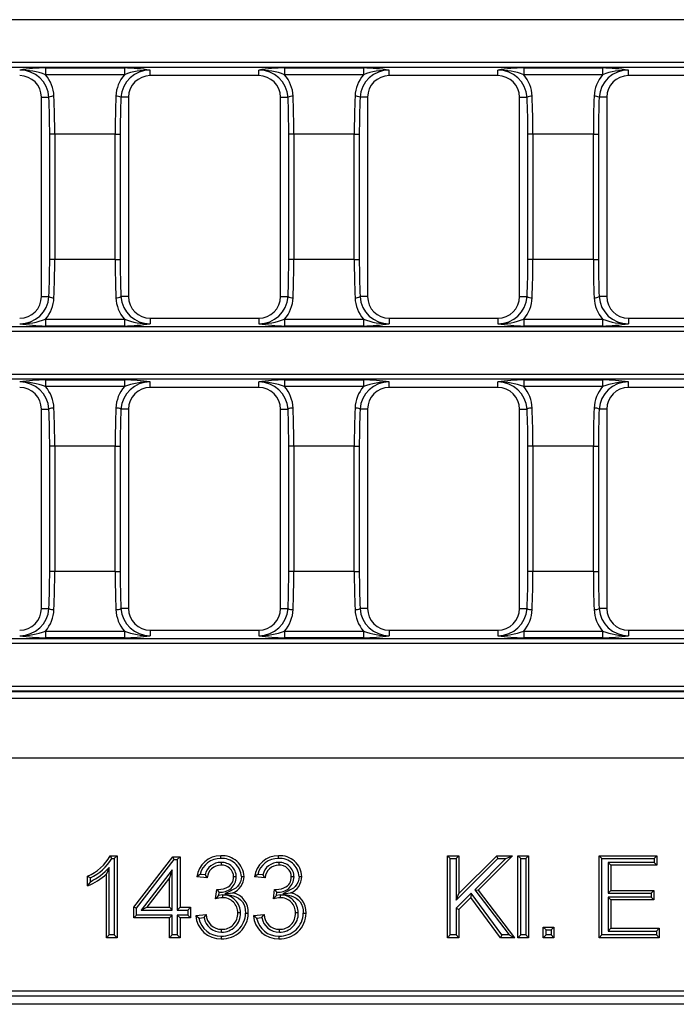
# Model space of a CAD drawing. Units: millimetres. Extents: x 28 to 1652, y 28 to 1160.
# Drawn here: x 463 to 528, y 142 to 238 of the extents above; entities that cross this region are included whole.
import ezdxf

# ---------------------------------------------------------------- set-up
doc = ezdxf.new("R2010")
doc.units = ezdxf.units.MM
doc.header["$LTSCALE"] = 4
doc.layers.add('HAURATON_PRODUCT_CONTOUR', color=7, linetype='Continuous', lineweight=25)

msp = doc.modelspace()

# ---------------------------------------------------------------- linework, layer by layer
at = {"layer": 'HAURATON_PRODUCT_CONTOUR'}
for p, q in [((659.175, 237.642), (163.778, 237.642)), ((163.778, 233.481), (659.175, 233.481)), ((659.175, 232.989), (163.778, 232.989)), ((465.978, 232.94), (473.675, 232.94)), ((465.978, 232.94), (465.978, 232.269)), ((473.675, 232.94), (473.675, 232.269)), ((476.196, 232.18), (476.196, 232.721)), ((486.796, 232.18), (486.796, 232.721)), ((489.318, 232.94), (497.015, 232.94)), ((489.318, 232.94), (489.318, 232.269)), ((497.015, 232.94), (497.015, 232.269)), ((499.536, 232.18), (499.536, 232.721)), ((510.136, 232.18), (510.136, 232.721)), ((512.658, 232.94), (520.355, 232.94)), ((512.658, 232.94), (512.658, 232.269)), ((520.355, 232.94), (520.355, 232.269)), ((522.876, 232.18), (522.876, 232.721)), ((473.675, 232.269), (465.978, 232.269)), ((486.796, 232.18), (476.196, 232.18)), ((497.015, 232.269), (489.318, 232.269)), ((510.136, 232.18), (499.536, 232.18)), ((520.355, 232.269), (512.658, 232.269)), ((533.476, 232.18), (522.876, 232.18)), ((465.575, 210.612), (465.575, 230.062)), ((465.575, 230.062), (466.31, 230.062)), ((474.078, 230.062), (473.343, 230.062)), ((474.078, 230.062), (474.078, 210.612)), ((488.915, 210.612), (488.915, 230.062)), ((488.915, 230.062), (489.65, 230.062)), ((497.418, 230.062), (496.683, 230.062)), ((497.418, 230.062), (497.418, 210.612)), ((512.255, 210.612), (512.255, 230.062)), ((512.255, 230.062), (512.99, 230.062)), ((520.758, 230.062), (520.023, 230.062)), ((520.758, 230.062), (520.758, 210.612)), ((466.876, 226.454), (466.384, 226.454)), ((466.384, 214.22), (466.384, 226.454)), ((472.777, 226.454), (466.876, 226.454)), ((466.876, 226.454), (466.876, 214.22)), ((472.777, 226.454), (473.269, 226.454)), ((472.777, 214.22), (472.777, 226.454)), ((473.269, 226.454), (473.269, 214.22)), ((490.216, 226.454), (489.724, 226.454)), ((489.724, 214.22), (489.724, 226.454)), ((496.117, 226.454), (490.216, 226.454)), ((490.216, 226.454), (490.216, 214.22)), ((496.117, 226.454), (496.609, 226.454)), ((496.117, 214.22), (496.117, 226.454)), ((496.609, 226.454), (496.609, 214.22)), ((513.556, 226.454), (513.064, 226.454)), ((513.064, 214.22), (513.064, 226.454)), ((519.457, 226.454), (513.556, 226.454)), ((513.556, 226.454), (513.556, 214.22)), ((519.457, 226.454), (519.949, 226.454)), ((519.457, 214.22), (519.457, 226.454)), ((519.949, 226.454), (519.949, 214.22)), ((466.876, 214.22), (466.384, 214.22)), ((472.777, 214.22), (466.876, 214.22)), ((472.777, 214.22), (473.269, 214.22)), ((490.216, 214.22), (489.724, 214.22)), ((496.117, 214.22), (490.216, 214.22)), ((496.117, 214.22), (496.609, 214.22)), ((513.556, 214.22), (513.064, 214.22)), ((519.457, 214.22), (513.556, 214.22)), ((519.457, 214.22), (519.949, 214.22)), ((465.575, 210.612), (466.31, 210.612)), ((474.078, 210.612), (473.343, 210.612)), ((488.915, 210.612), (489.65, 210.612)), ((497.418, 210.612), (496.683, 210.612)), ((512.255, 210.612), (512.99, 210.612)), ((520.758, 210.612), (520.023, 210.612)), ((163.778, 207.685), (659.175, 207.685)), ((465.978, 208.405), (473.675, 208.405)), ((465.978, 208.405), (465.978, 207.734)), ((473.675, 207.734), (465.978, 207.734)), ((473.675, 208.405), (473.675, 207.734)), ((476.196, 208.493), (486.796, 208.493)), ((476.196, 208.493), (476.196, 207.952)), ((486.796, 208.493), (486.796, 207.952)), ((489.318, 208.405), (497.015, 208.405)), ((489.318, 208.405), (489.318, 207.734)), ((497.015, 207.734), (489.318, 207.734)), ((497.015, 208.405), (497.015, 207.734)), ((499.536, 208.493), (510.136, 208.493)), ((499.536, 208.493), (499.536, 207.952)), ((510.136, 208.493), (510.136, 207.952)), ((512.658, 208.405), (520.355, 208.405)), ((512.658, 208.405), (512.658, 207.734)), ((520.355, 207.734), (512.658, 207.734)), ((520.355, 208.405), (520.355, 207.734)), ((522.876, 208.493), (533.476, 208.493)), ((522.876, 208.493), (522.876, 207.952)), ((659.175, 207.192), (163.778, 207.192)), ((163.778, 203.031), (659.175, 203.031)), ((659.175, 202.539), (163.778, 202.539)), ((465.978, 202.49), (473.675, 202.49)), ((465.978, 202.49), (465.978, 201.819)), ((473.675, 202.49), (473.675, 201.819)), ((476.196, 201.73), (476.196, 202.271)), ((486.796, 201.73), (486.796, 202.271)), ((489.318, 202.49), (497.015, 202.49)), ((489.318, 202.49), (489.318, 201.819)), ((497.015, 202.49), (497.015, 201.819)), ((499.536, 201.73), (499.536, 202.271)), ((510.136, 201.73), (510.136, 202.271)), ((512.658, 202.49), (520.355, 202.49)), ((512.658, 202.49), (512.658, 201.819)), ((520.355, 202.49), (520.355, 201.819)), ((522.876, 201.73), (522.876, 202.271)), ((473.675, 201.819), (465.978, 201.819)), ((486.796, 201.73), (476.196, 201.73)), ((497.015, 201.819), (489.318, 201.819)), ((510.136, 201.73), (499.536, 201.73)), ((520.355, 201.819), (512.658, 201.819)), ((533.476, 201.73), (522.876, 201.73)), ((465.575, 180.162), (465.575, 199.612)), ((465.575, 199.612), (466.31, 199.612)), ((474.078, 199.612), (473.343, 199.612)), ((474.078, 199.612), (474.078, 180.162)), ((488.915, 180.162), (488.915, 199.612)), ((488.915, 199.612), (489.65, 199.612)), ((497.418, 199.612), (496.683, 199.612)), ((497.418, 199.612), (497.418, 180.162)), ((512.255, 180.162), (512.255, 199.612)), ((512.255, 199.612), (512.99, 199.612)), ((520.758, 199.612), (520.023, 199.612)), ((520.758, 199.612), (520.758, 180.162)), ((466.876, 196.004), (466.384, 196.004)), ((466.384, 183.77), (466.384, 196.004)), ((472.777, 196.004), (466.876, 196.004)), ((466.876, 196.004), (466.876, 183.77)), ((472.777, 196.004), (473.269, 196.004)), ((472.777, 183.77), (472.777, 196.004)), ((473.269, 196.004), (473.269, 183.77)), ((490.216, 196.004), (489.724, 196.004)), ((489.724, 183.77), (489.724, 196.004)), ((496.117, 196.004), (490.216, 196.004)), ((490.216, 196.004), (490.216, 183.77)), ((496.117, 196.004), (496.609, 196.004)), ((496.117, 183.77), (496.117, 196.004)), ((496.609, 196.004), (496.609, 183.77)), ((513.556, 196.004), (513.064, 196.004)), ((513.064, 183.77), (513.064, 196.004)), ((519.457, 196.004), (513.556, 196.004)), ((513.556, 196.004), (513.556, 183.77)), ((519.457, 196.004), (519.949, 196.004)), ((519.457, 183.77), (519.457, 196.004)), ((519.949, 196.004), (519.949, 183.77)), ((466.876, 183.77), (466.384, 183.77)), ((472.777, 183.77), (466.876, 183.77)), ((472.777, 183.77), (473.269, 183.77)), ((490.216, 183.77), (489.724, 183.77)), ((496.117, 183.77), (490.216, 183.77)), ((496.117, 183.77), (496.609, 183.77)), ((513.556, 183.77), (513.064, 183.77)), ((519.457, 183.77), (513.556, 183.77)), ((519.457, 183.77), (519.949, 183.77)), ((465.575, 180.162), (466.31, 180.162)), ((474.078, 180.162), (473.343, 180.162)), ((488.915, 180.162), (489.65, 180.162)), ((497.418, 180.162), (496.683, 180.162)), ((512.255, 180.162), (512.99, 180.162)), ((520.758, 180.162), (520.023, 180.162)), ((465.978, 177.955), (473.675, 177.955)), ((465.978, 177.955), (465.978, 177.284)), ((473.675, 177.955), (473.675, 177.284)), ((476.196, 178.043), (486.796, 178.043)), ((476.196, 178.043), (476.196, 177.502)), ((486.796, 178.043), (486.796, 177.502)), ((489.318, 177.955), (497.015, 177.955)), ((489.318, 177.955), (489.318, 177.284)), ((497.015, 177.955), (497.015, 177.284)), ((499.536, 178.043), (510.136, 178.043)), ((499.536, 178.043), (499.536, 177.502)), ((510.136, 178.043), (510.136, 177.502)), ((512.658, 177.955), (520.355, 177.955)), ((512.658, 177.955), (512.658, 177.284)), ((520.355, 177.955), (520.355, 177.284)), ((522.876, 178.043), (533.476, 178.043)), ((522.876, 178.043), (522.876, 177.502)), ((163.778, 177.235), (659.175, 177.235)), ((473.675, 177.284), (465.978, 177.284)), ((497.015, 177.284), (489.318, 177.284)), ((520.355, 177.284), (512.658, 177.284)), ((659.175, 176.742), (163.778, 176.742)), ((163.778, 172.581), (659.175, 172.581)), ((659.175, 172.089), (163.778, 172.089)), ((659.359, 171.369), (163.594, 171.369)), ((163.728, 172.04), (659.225, 172.04)), ((659.175, 165.554), (163.778, 165.554)), ((472.299, 156.012), (472.959, 156.012)), ((472.459, 155.744), (472.691, 155.744)), ((472.691, 155.744), (472.959, 156.012)), ((472.691, 155.744), (472.691, 148.28)), ((472.959, 156.012), (472.959, 148.012)), ((474.596, 150.986), (478.391, 155.909)), ((478.523, 155.641), (478.391, 155.909)), ((478.391, 155.909), (479.109, 155.909)), ((478.841, 155.641), (479.109, 155.909)), ((479.109, 155.909), (479.109, 150.986)), ((505.478, 155.744), (505.21, 156.012)), ((505.21, 156.012), (506.338, 156.012)), ((505.21, 148.012), (505.21, 156.012)), ((505.478, 155.744), (506.07, 155.744)), ((505.478, 148.28), (505.478, 155.744)), ((506.07, 155.744), (506.338, 156.012)), ((506.07, 151.679), (510.135, 155.744)), ((506.07, 155.744), (506.07, 151.679)), ((506.338, 152.326), (510.024, 156.012)), ((506.338, 156.012), (506.338, 152.326)), ((510.922, 155.744), (507.871, 152.693)), ((511.569, 156.012), (508.226, 152.669)), ((510.135, 155.744), (510.024, 156.012)), ((510.024, 156.012), (511.569, 156.012)), ((510.135, 155.744), (510.922, 155.744)), ((510.922, 155.744), (511.569, 156.012)), ((512.362, 155.744), (512.094, 156.012)), ((512.094, 156.012), (513.119, 156.012)), ((512.094, 148.012), (512.094, 156.012)), ((512.362, 155.744), (512.851, 155.744)), ((512.362, 148.28), (512.362, 155.744)), ((512.851, 155.744), (513.119, 156.012)), ((512.851, 155.744), (512.851, 148.28)), ((513.119, 156.012), (513.119, 148.012)), ((520.296, 155.744), (520.028, 156.012)), ((520.028, 148.012), (520.028, 156.012)), ((520.028, 156.012), (525.669, 156.012)), ((520.296, 148.28), (520.296, 155.744)), ((520.296, 155.744), (525.401, 155.744)), ((525.401, 155.744), (525.669, 156.012)), ((525.401, 155.744), (525.401, 155.357)), ((525.669, 156.012), (525.669, 155.089)), ((472.201, 154.876), (471.933, 154.246)), ((472.201, 148.28), (472.201, 154.876)), ((474.864, 150.895), (478.523, 155.641)), ((478.523, 155.641), (478.841, 155.641)), ((478.841, 155.641), (478.841, 150.718)), ((483.115, 155.357), (483.118, 155.089)), ((488.751, 155.357), (488.754, 155.089)), ((525.401, 155.357), (520.888, 155.357)), ((520.888, 155.357), (520.888, 152.359)), ((520.888, 155.357), (521.156, 155.089)), ((525.669, 155.089), (521.156, 155.089)), ((521.156, 155.089), (521.156, 152.627)), ((525.401, 155.357), (525.669, 155.089)), ((470.087, 153.066), (470.087, 154.012)), ((470.355, 153.479), (470.355, 153.849)), ((471.933, 148.012), (471.933, 154.246)), ((478.351, 154.654), (475.317, 150.718)), ((478.083, 153.867), (475.862, 150.986)), ((478.351, 154.654), (478.083, 153.867)), ((478.083, 150.986), (478.083, 153.867)), ((478.351, 150.718), (478.351, 154.654)), ((481.771, 153.858), (480.746, 153.96)), ((481.559, 154.148), (481.073, 154.197)), ((484.603, 153.942), (484.335, 153.944)), ((487.408, 153.858), (486.383, 153.96)), ((487.196, 154.148), (486.71, 154.197)), ((490.24, 153.942), (489.972, 153.944)), ((482.582, 151.807), (482.688, 152.73)), ((482.835, 152.552), (482.835, 152.718)), ((482.835, 152.552), (482.926, 152.454)), ((482.891, 152.151), (482.926, 152.454)), ((483.245, 152.184), (482.891, 152.151)), ((483.245, 152.184), (483.246, 151.916)), ((483.497, 152.31), (484.27, 152.391)), ((488.219, 151.807), (488.325, 152.73)), ((488.472, 152.552), (488.472, 152.718)), ((488.472, 152.552), (488.563, 152.454)), ((488.528, 152.151), (488.563, 152.454)), ((488.882, 152.184), (488.528, 152.151)), ((488.882, 152.184), (488.883, 151.916)), ((489.133, 152.31), (489.907, 152.391)), ((507.543, 152.363), (506.07, 150.892)), ((506.07, 151.679), (506.338, 152.326)), ((507.511, 151.952), (506.338, 150.781)), ((507.543, 152.363), (507.511, 151.952)), ((510.384, 148.012), (507.511, 151.952)), ((510.52, 148.28), (507.543, 152.363)), ((507.871, 152.693), (508.226, 152.669)), ((507.871, 152.693), (511.233, 148.28)), ((508.226, 152.669), (511.774, 148.012)), ((520.888, 152.359), (521.156, 152.627)), ((520.888, 152.359), (525.093, 152.359)), ((525.093, 151.972), (520.888, 151.972)), ((520.888, 151.972), (520.888, 148.667)), ((520.888, 151.972), (521.156, 151.704)), ((521.156, 152.627), (525.361, 152.627)), ((525.093, 152.359), (525.361, 152.627)), ((525.093, 152.359), (525.093, 151.972)), ((525.093, 151.972), (525.361, 151.704)), ((525.361, 152.627), (525.361, 151.704)), ((474.864, 150.895), (474.596, 150.986)), ((474.596, 149.96), (474.596, 150.986)), ((475.317, 150.718), (475.862, 150.986)), ((475.862, 150.986), (478.083, 150.986)), ((478.351, 150.718), (478.083, 150.986)), ((478.841, 150.718), (479.109, 150.986)), ((479.109, 150.986), (480.134, 150.986)), ((479.866, 150.718), (480.134, 150.986)), ((480.134, 150.986), (480.134, 149.96)), ((525.361, 151.704), (521.156, 151.704)), ((521.156, 151.704), (521.156, 148.935)), ((474.864, 150.228), (474.596, 149.96)), ((474.864, 150.228), (474.864, 150.895)), ((478.351, 150.228), (474.864, 150.228)), ((475.317, 150.718), (478.351, 150.718)), ((478.351, 150.228), (478.083, 149.96)), ((478.351, 148.28), (478.351, 150.228)), ((478.841, 150.718), (479.866, 150.718)), ((479.866, 150.228), (478.841, 150.228)), ((478.841, 150.228), (478.841, 148.28)), ((478.841, 150.228), (479.109, 149.96)), ((479.866, 150.718), (479.866, 150.228)), ((479.866, 150.228), (480.134, 149.96)), ((480.643, 150.166), (481.669, 150.268)), ((480.948, 149.927), (481.463, 149.978)), ((485.014, 150.427), (484.746, 150.427)), ((486.28, 150.166), (487.306, 150.268)), ((486.585, 149.927), (487.1, 149.978)), ((490.651, 150.427), (490.383, 150.427)), ((506.07, 150.892), (506.07, 148.28)), ((506.07, 150.892), (506.338, 150.781)), ((506.338, 150.781), (506.338, 148.012)), ((478.083, 149.96), (474.596, 149.96)), ((478.083, 148.012), (478.083, 149.96)), ((480.134, 149.96), (479.109, 149.96)), ((479.109, 149.96), (479.109, 148.012)), ((514.835, 148.769), (514.568, 149.037)), ((514.568, 149.037), (515.593, 149.037)), ((514.568, 148.012), (514.568, 149.037)), ((515.325, 148.769), (515.593, 149.037)), ((515.593, 149.037), (515.593, 148.012)), ((472.201, 148.28), (471.933, 148.012)), ((472.691, 148.28), (472.201, 148.28)), ((472.691, 148.28), (472.959, 148.012)), ((478.351, 148.28), (478.083, 148.012)), ((478.841, 148.28), (478.351, 148.28)), ((478.841, 148.28), (479.109, 148.012)), ((483.169, 148.564), (483.169, 148.832)), ((488.806, 148.564), (488.806, 148.832)), ((505.478, 148.28), (505.21, 148.012)), ((506.07, 148.28), (505.478, 148.28)), ((506.07, 148.28), (506.338, 148.012)), ((510.52, 148.28), (510.384, 148.012)), ((511.233, 148.28), (510.52, 148.28)), ((511.233, 148.28), (511.774, 148.012)), ((512.362, 148.28), (512.094, 148.012)), ((512.851, 148.28), (512.362, 148.28)), ((512.851, 148.28), (513.119, 148.012)), ((514.835, 148.28), (514.568, 148.012)), ((514.835, 148.769), (515.325, 148.769)), ((514.835, 148.28), (514.835, 148.769)), ((515.325, 148.28), (514.835, 148.28)), ((515.325, 148.769), (515.325, 148.28)), ((515.325, 148.28), (515.593, 148.012)), ((520.296, 148.28), (520.028, 148.012)), ((525.606, 148.28), (520.296, 148.28)), ((520.888, 148.667), (521.156, 148.935)), ((520.888, 148.667), (525.606, 148.667)), ((521.156, 148.935), (525.874, 148.935)), ((525.606, 148.667), (525.874, 148.935)), ((525.606, 148.667), (525.606, 148.28)), ((525.606, 148.28), (525.874, 148.012)), ((525.874, 148.935), (525.874, 148.012)), ((472.959, 148.012), (471.933, 148.012)), ((479.109, 148.012), (478.083, 148.012)), ((506.338, 148.012), (505.21, 148.012)), ((511.774, 148.012), (510.384, 148.012)), ((513.119, 148.012), (512.094, 148.012)), ((515.593, 148.012), (514.568, 148.012)), ((525.874, 148.012), (520.028, 148.012)), ((585.045, 142.32), (411.763, 142.32)), ((412.176, 142.813), (585.045, 142.813)), ((585.784, 141.512), (237.169, 141.512))]:
    msp.add_line(p, q, dxfattribs=at)
at = {"layer": 'HAURATON_PRODUCT_CONTOUR', "flags": 128}
for points in [[(472.459, 155.744), (472.38, 155.878), (472.299, 156.012)], [(483.083, 155.744), (483.084, 155.824), (483.085, 155.904), (483.085, 156.012)], [(488.72, 155.744), (488.721, 155.824), (488.722, 155.904), (488.722, 156.012)], [(470.355, 153.849), (470.221, 153.93), (470.087, 154.012)], [(481.073, 154.197), (480.907, 154.079), (480.746, 153.96)], [(481.559, 154.148), (481.663, 154.003), (481.771, 153.858)], [(482.835, 152.718), (483.103, 152.741), (483.366, 152.792), (483.619, 152.879), (483.799, 152.971), (483.966, 153.085), (484.081, 153.196), (484.177, 153.323), (484.249, 153.466), (484.298, 153.617), (484.325, 153.78), (484.335, 153.944)], [(485.093, 153.978), (485.068, 153.718), (485, 153.467), (484.882, 153.233), (484.722, 153.024), (484.549, 152.867), (484.355, 152.737), (483.929, 152.517), (483.497, 152.31)], [(485.093, 153.978), (485.173, 153.978), (485.254, 153.978), (485.361, 153.978)], [(486.71, 154.197), (486.544, 154.079), (486.383, 153.96)], [(487.196, 154.148), (487.3, 154.003), (487.408, 153.858)], [(488.472, 152.718), (488.74, 152.741), (489.003, 152.792), (489.256, 152.879), (489.436, 152.971), (489.603, 153.085), (489.718, 153.196), (489.814, 153.323), (489.886, 153.466), (489.935, 153.617), (489.962, 153.78), (489.972, 153.944)], [(490.73, 153.978), (490.704, 153.718), (490.637, 153.467), (490.519, 153.233), (490.359, 153.024), (490.186, 152.867), (489.992, 152.737), (489.566, 152.517), (489.133, 152.31)], [(490.73, 153.978), (490.81, 153.978), (490.891, 153.978), (490.998, 153.978)], [(470.355, 153.479), (470.222, 153.269), (470.087, 153.066)], [(483.497, 152.31), (484.305, 152.106), (484.563, 152.014), (484.802, 151.882), (485.015, 151.709), (485.194, 151.501), (485.325, 151.28), (485.419, 151.04), (485.482, 150.733), (485.503, 150.419)], [(489.133, 152.31), (489.942, 152.106), (490.2, 152.014), (490.439, 151.882), (490.652, 151.709), (490.831, 151.501), (490.962, 151.28), (491.056, 151.04), (491.119, 150.733), (491.14, 150.419)], [(480.948, 149.927), (480.794, 150.046), (480.643, 150.166)], [(481.463, 149.978), (481.565, 150.123), (481.669, 150.268)], [(485.503, 150.419), (485.584, 150.419), (485.664, 150.419), (485.771, 150.419)], [(486.585, 149.927), (486.43, 150.046), (486.28, 150.166)], [(487.1, 149.978), (487.202, 150.123), (487.306, 150.268)], [(491.14, 150.419), (491.221, 150.419), (491.301, 150.419), (491.408, 150.419)], [(483.131, 148.177), (483.132, 148.097), (483.132, 148.016), (483.132, 147.909)], [(488.768, 148.177), (488.769, 148.097), (488.769, 148.016), (488.769, 147.909)]]:
    msp.add_lwpolyline(points, dxfattribs=at)
at = {"layer": 'HAURATON_PRODUCT_CONTOUR'}
for centre, radius, start, end in [((466.462, 212.707), 20.238, 91.3709, 98.54049), ((463.486, 229.892), 2.829, 3.43951, 90.5963), ((463.54, 225.932), 6.789, 68.95924, 90.70706), ((476.165, 229.895), 2.827, 89.35337, 176.61082), ((472.622, 206.148), 26.812, 82.3392, 87.74941), ((476.113, 225.932), 6.789, 89.29294, 111.04076), ((489.802, 212.707), 20.238, 91.3709, 98.54049), ((486.826, 229.892), 2.829, 3.43951, 90.5963), ((486.88, 225.932), 6.789, 68.95924, 90.70706), ((499.505, 229.895), 2.827, 89.35337, 176.61082), ((495.962, 206.148), 26.812, 82.3392, 87.74941), ((499.453, 225.932), 6.789, 89.29294, 111.04076), ((513.142, 212.707), 20.238, 91.3709, 98.54049), ((510.166, 229.892), 2.829, 3.43951, 90.5963), ((510.22, 225.932), 6.789, 68.95924, 90.70706), ((522.845, 229.894), 2.827, 89.36199, 176.6022), ((519.302, 206.148), 26.812, 82.3392, 87.74941), ((522.793, 225.932), 6.789, 89.29294, 111.04076), ((463.456, 230.062), 2.118, 0, 90), ((463.394, 230.042), 3.411, 2.24918, 40.75722), ((476.259, 230.042), 3.411, 139.24326, 177.75035), ((476.196, 230.062), 2.118, 90, 180), ((486.796, 230.062), 2.118, 0, 90), ((486.734, 230.042), 3.411, 2.24918, 40.75722), ((499.599, 230.042), 3.411, 139.24326, 177.75035), ((499.536, 230.062), 2.118, 90, 180), ((510.136, 230.062), 2.118, 0, 90), ((510.074, 230.042), 3.411, 2.24918, 40.75722), ((522.939, 230.042), 3.411, 139.24326, 177.75035), ((522.876, 230.062), 2.118, 90, 180), ((466.745, 229.303), 0.875, 86.26728, 119.84314), ((472.908, 229.303), 0.875, 60.15686, 93.73272), ((490.085, 229.303), 0.875, 86.26728, 119.84314), ((496.248, 229.303), 0.875, 60.15686, 93.73272), ((513.425, 229.303), 0.875, 86.26728, 119.84314), ((519.588, 229.303), 0.875, 60.15686, 93.73272), ((463.456, 210.612), 2.118, 270, 0), ((463.488, 210.779), 2.827, 269.35337, 356.61082), ((466.745, 211.371), 0.875, 240.15686, 273.73272), ((472.908, 211.371), 0.875, 266.26728, 299.84314), ((476.167, 210.781), 2.829, 183.43951, 270.5963), ((476.196, 210.612), 2.118, 180, 270), ((486.796, 210.612), 2.118, 270, 0), ((486.828, 210.779), 2.827, 269.36199, 356.6022), ((490.085, 211.371), 0.875, 240.15686, 273.73272), ((496.248, 211.371), 0.875, 266.26728, 299.84314), ((499.507, 210.781), 2.829, 183.43951, 270.5963), ((499.536, 210.612), 2.118, 180, 270), ((510.136, 210.612), 2.118, 270, 0), ((510.168, 210.779), 2.827, 269.35337, 356.61082), ((513.425, 211.371), 0.875, 240.15686, 273.73272), ((519.588, 211.371), 0.875, 266.26728, 299.84314), ((522.847, 210.781), 2.829, 183.43951, 270.5963), ((522.876, 210.612), 2.118, 180, 270), ((463.394, 210.631), 3.411, 319.24326, 357.75035), ((476.259, 210.631), 3.411, 182.24918, 220.75722), ((486.734, 210.631), 3.411, 319.24326, 357.75035), ((499.599, 210.631), 3.411, 182.24918, 220.75722), ((510.074, 210.631), 3.411, 319.24326, 357.75035), ((522.939, 210.631), 3.411, 182.24918, 220.75722), ((463.54, 214.741), 6.789, 269.29294, 291.04076), ((467.031, 234.525), 26.812, 262.3392, 267.74941), ((476.113, 214.741), 6.789, 248.95924, 270.70706), ((473.191, 227.966), 20.238, 271.3709, 278.54049), ((486.88, 214.741), 6.789, 269.29294, 291.04076), ((490.371, 234.525), 26.812, 262.3392, 267.74941), ((499.453, 214.741), 6.789, 248.95924, 270.70706), ((496.531, 227.966), 20.238, 271.3709, 278.54049), ((510.22, 214.741), 6.789, 269.29294, 291.04076), ((513.711, 234.525), 26.812, 262.3392, 267.74941), ((522.793, 214.741), 6.789, 248.95924, 270.70706), ((519.871, 227.966), 20.238, 271.3709, 278.54049), ((466.462, 182.257), 20.238, 91.3709, 98.54049), ((463.486, 199.442), 2.829, 3.43951, 90.5963), ((463.54, 195.482), 6.789, 68.95924, 90.70706), ((476.165, 199.444), 2.827, 89.36199, 176.6022), ((472.622, 175.698), 26.812, 82.3392, 87.74941), ((476.113, 195.482), 6.789, 89.29294, 111.04076), ((489.802, 182.257), 20.238, 91.3709, 98.54049), ((486.826, 199.442), 2.829, 3.43951, 90.5963), ((486.88, 195.482), 6.789, 68.95924, 90.70706), ((499.505, 199.444), 2.827, 89.36199, 176.6022), ((495.962, 175.698), 26.812, 82.3392, 87.74941), ((499.453, 195.482), 6.789, 89.29294, 111.04076), ((513.142, 182.257), 20.238, 91.3709, 98.54049), ((510.166, 199.442), 2.829, 3.43951, 90.5963), ((510.22, 195.482), 6.789, 68.95924, 90.70706), ((522.845, 199.444), 2.827, 89.36199, 176.6022), ((519.302, 175.698), 26.812, 82.3392, 87.74941), ((522.793, 195.482), 6.789, 89.29294, 111.04076), ((463.456, 199.612), 2.118, 0, 90), ((463.394, 199.592), 3.411, 2.24918, 40.75722), ((476.259, 199.592), 3.411, 139.24326, 177.75035), ((476.196, 199.612), 2.118, 90, 180), ((486.796, 199.612), 2.118, 0, 90), ((486.734, 199.592), 3.411, 2.24918, 40.75722), ((499.599, 199.592), 3.411, 139.24326, 177.75035), ((499.536, 199.612), 2.118, 90, 180), ((510.136, 199.612), 2.118, 0, 90), ((510.074, 199.592), 3.411, 2.24918, 40.75722), ((522.939, 199.592), 3.411, 139.24326, 177.75035), ((522.876, 199.612), 2.118, 90, 180), ((466.745, 198.853), 0.875, 86.26728, 119.84314), ((472.908, 198.853), 0.875, 60.15686, 93.73272), ((490.085, 198.853), 0.875, 86.26728, 119.84314), ((496.248, 198.853), 0.875, 60.15686, 93.73272), ((513.425, 198.853), 0.875, 86.26728, 119.84314), ((519.588, 198.853), 0.875, 60.15686, 93.73272), ((463.456, 180.162), 2.118, 270, 0), ((463.488, 180.329), 2.827, 269.36199, 356.6022), ((463.394, 180.181), 3.411, 319.24326, 357.75035), ((466.745, 180.921), 0.875, 240.15686, 273.73272), ((472.908, 180.921), 0.875, 266.26728, 299.84314), ((476.259, 180.181), 3.411, 182.24918, 220.75722), ((476.167, 180.331), 2.829, 183.43951, 270.5963), ((476.196, 180.162), 2.118, 180, 270), ((486.796, 180.162), 2.118, 270, 0), ((486.828, 180.329), 2.827, 269.35337, 356.61082), ((486.734, 180.181), 3.411, 319.24326, 357.75035), ((490.085, 180.921), 0.875, 240.15686, 273.73272), ((496.248, 180.921), 0.875, 266.26728, 299.84314), ((499.599, 180.181), 3.411, 182.24918, 220.75722), ((499.507, 180.331), 2.829, 183.43951, 270.5963), ((499.536, 180.162), 2.118, 180, 270), ((510.136, 180.162), 2.118, 270, 0), ((510.168, 180.329), 2.827, 269.35337, 356.61082), ((510.074, 180.181), 3.411, 319.24326, 357.75035), ((513.425, 180.921), 0.875, 240.15686, 273.73272), ((519.588, 180.921), 0.875, 266.26728, 299.84314), ((522.939, 180.181), 3.411, 182.24918, 220.75722), ((522.847, 180.331), 2.829, 183.43951, 270.5963), ((522.876, 180.162), 2.118, 180, 270), ((463.54, 184.291), 6.789, 269.29294, 291.04076), ((476.113, 184.291), 6.789, 248.95924, 270.70706), ((486.88, 184.291), 6.789, 269.29294, 291.04076), ((499.453, 184.291), 6.789, 248.95924, 270.70706), ((510.22, 184.291), 6.789, 269.29294, 291.04076), ((522.793, 184.291), 6.789, 248.95924, 270.70706), ((467.031, 204.075), 26.812, 262.3392, 267.74941), ((473.191, 197.516), 20.238, 271.3709, 278.54049), ((490.371, 204.075), 26.812, 262.3392, 267.74941), ((496.531, 197.516), 20.238, 271.3709, 278.54049), ((513.711, 204.075), 26.812, 262.3392, 267.74941), ((519.871, 197.516), 20.238, 271.3709, 278.54049), ((468.2, 158.322), 4.705, 293.6517, 330.5974), ((468.098, 158.471), 5.144, 296.02848, 327.98284), ((483.048, 153.694), 2.318, 89.08215, 173.40074), ((483.007, 153.763), 1.982, 87.79908, 167.35842), ((483.226, 153.879), 1.87, 3.03424, 94.369), ((483.228, 153.881), 2.136, 2.61037, 93.81773), ((488.685, 153.694), 2.318, 89.08215, 173.40074), ((488.644, 153.763), 1.982, 87.79908, 167.35842), ((488.863, 153.879), 1.87, 3.03424, 94.369), ((488.865, 153.881), 2.136, 2.61037, 93.81773), ((467.372, 159.341), 6.577, 296.97552, 317.24724), ((483.065, 153.814), 1.543, 88.17471, 167.49916), ((483.082, 153.776), 1.313, 88.42908, 176.44337), ((483.189, 153.944), 1.414, 359.91438, 93.02602), ((483.193, 153.949), 1.143, 359.78826, 93.78671), ((488.702, 153.814), 1.543, 88.17471, 167.49916), ((488.718, 153.776), 1.313, 88.42908, 176.44337), ((488.826, 153.944), 1.414, 359.91438, 93.02602), ((488.83, 153.949), 1.143, 359.78826, 93.78671), ((467.819, 158.651), 6.028, 292.10504, 313.04308), ((483.075, 153.976), 1.529, 264.43245, 358.72784), ((483.614, 154.011), 1.748, 292.04809, 358.9054), ((488.711, 153.976), 1.529, 264.43245, 358.72784), ((489.251, 154.011), 1.748, 292.04809, 358.9054), ((489.474, 145.928), 9.058, 136.61268, 139.53969), ((483.33, 149.328), 2.589, 91.8679, 106.78733), ((486.862, 156.035), 5.325, 218.37423, 220.86179), ((482.89, 154.416), 1.698, 263.15383, 268.14402), ((483.297, 150.467), 1.717, 358.64885, 91.73376), ((483.298, 150.468), 1.448, 358.35116, 92.07894), ((483.869, 150.529), 1.905, 356.68903, 77.86556), ((495.111, 145.928), 9.058, 136.61268, 139.53969), ((488.967, 149.328), 2.589, 91.8679, 106.78733), ((492.499, 156.035), 5.325, 218.37423, 220.86179), ((488.527, 154.416), 1.698, 263.15383, 268.14402), ((488.934, 150.467), 1.717, 358.64885, 91.73376), ((488.935, 150.468), 1.448, 358.35116, 92.07894), ((489.506, 150.529), 1.905, 356.68903, 77.86556), ((483.06, 150.33), 2.422, 183.89669, 271.71037), ((483.116, 150.237), 1.673, 188.88638, 271.79061), ((483.152, 150.316), 1.484, 181.8456, 270.656), ((483.239, 150.439), 2.264, 267.27827, 359.50088), ((483.239, 150.439), 2.533, 267.58006, 359.53169), ((483.216, 150.362), 1.798, 268.4759, 2.06235), ((483.214, 150.364), 1.533, 268.30916, 2.32777), ((488.697, 150.33), 2.422, 183.89669, 271.71037), ((488.753, 150.237), 1.673, 188.88638, 271.79061), ((488.789, 150.316), 1.484, 181.8456, 270.656), ((488.876, 150.439), 2.264, 267.27827, 359.50088), ((488.876, 150.439), 2.533, 267.58006, 359.53169), ((488.853, 150.362), 1.798, 268.4759, 2.06235), ((488.851, 150.364), 1.533, 268.30916, 2.32777), ((483.048, 150.309), 2.134, 190.32809, 272.25309), ((488.684, 150.309), 2.134, 190.32809, 272.25309)]:
    msp.add_arc(centre, radius, start, end, dxfattribs=at)
for centre, major_axis, ratio, start_param, end_param in [((463.598, 226.454), (0, 15.8), 0.176327, 4.712389, 4.942782), ((464.09, 226.454), (0, 16.3), 0.170918, 4.712389, 4.942782), ((475.563, 226.454), (0, 16.3), 0.170918, 1.340403, 1.570796), ((476.055, 226.454), (0, 15.8), 0.176327, 1.340403, 1.570796), ((486.938, 226.454), (0, 15.8), 0.176327, 4.712389, 4.942782), ((487.43, 226.454), (0, 16.3), 0.170918, 4.712389, 4.942782), ((498.903, 226.454), (0, 16.3), 0.170918, 1.340403, 1.570796), ((499.395, 226.454), (0, 15.8), 0.176327, 1.340403, 1.570796), ((510.278, 226.454), (0, 15.8), 0.176327, 4.712389, 4.942782), ((510.77, 226.454), (0, 16.3), 0.170918, 4.712389, 4.942782), ((522.243, 226.454), (0, 16.3), 0.170918, 1.340403, 1.570796), ((522.735, 226.454), (0, 15.8), 0.176327, 1.340403, 1.570796), ((463.598, 214.22), (0, 15.8), 0.176327, 4.481996, 4.712389), ((464.09, 214.22), (0, 16.3), 0.170918, 4.481996, 4.712389), ((475.563, 214.22), (0, 16.3), 0.170918, 1.570796, 1.80119), ((476.055, 214.22), (0, 15.8), 0.176327, 1.570796, 1.80119), ((486.938, 214.22), (0, 15.8), 0.176327, 4.481996, 4.712389), ((487.43, 214.22), (0, 16.3), 0.170918, 4.481996, 4.712389), ((498.903, 214.22), (0, 16.3), 0.170918, 1.570796, 1.80119), ((499.395, 214.22), (0, 15.8), 0.176327, 1.570796, 1.80119), ((510.278, 214.22), (0, 15.8), 0.176327, 4.481996, 4.712389), ((510.77, 214.22), (0, 16.3), 0.170918, 4.481996, 4.712389), ((522.243, 214.22), (0, 16.3), 0.170918, 1.570796, 1.80119), ((522.735, 214.22), (0, 15.8), 0.176327, 1.570796, 1.80119), ((463.598, 196.004), (0, 15.8), 0.176327, 4.712389, 4.942782), ((464.09, 196.004), (0, 16.3), 0.170918, 4.712389, 4.942782), ((475.563, 196.004), (0, 16.3), 0.170918, 1.340403, 1.570796), ((476.055, 196.004), (0, 15.8), 0.176327, 1.340403, 1.570796), ((486.938, 196.004), (0, 15.8), 0.176327, 4.712389, 4.942782), ((487.43, 196.004), (0, 16.3), 0.170918, 4.712389, 4.942782), ((498.903, 196.004), (0, 16.3), 0.170918, 1.340403, 1.570796), ((499.395, 196.004), (0, 15.8), 0.176327, 1.340403, 1.570796), ((510.278, 196.004), (0, 15.8), 0.176327, 4.712389, 4.942782), ((510.77, 196.004), (0, 16.3), 0.170918, 4.712389, 4.942782), ((522.243, 196.004), (0, 16.3), 0.170918, 1.340403, 1.570796), ((522.735, 196.004), (0, 15.8), 0.176327, 1.340403, 1.570796), ((463.598, 183.77), (0, 15.8), 0.176327, 4.481996, 4.712389), ((464.09, 183.77), (0, 16.3), 0.170918, 4.481996, 4.712389), ((475.563, 183.77), (0, 16.3), 0.170918, 1.570796, 1.80119), ((476.055, 183.77), (0, 15.8), 0.176327, 1.570796, 1.80119), ((486.938, 183.77), (0, 15.8), 0.176327, 4.481996, 4.712389), ((487.43, 183.77), (0, 16.3), 0.170918, 4.481996, 4.712389), ((498.903, 183.77), (0, 16.3), 0.170918, 1.570796, 1.80119), ((499.395, 183.77), (0, 15.8), 0.176327, 1.570796, 1.80119), ((510.278, 183.77), (0, 15.8), 0.176327, 4.481996, 4.712389), ((510.77, 183.77), (0, 16.3), 0.170918, 4.481996, 4.712389), ((522.243, 183.77), (0, 16.3), 0.170918, 1.570796, 1.80119), ((522.735, 183.77), (0, 15.8), 0.176327, 1.570796, 1.80119)]:
    msp.add_ellipse(centre, major_axis=major_axis, ratio=ratio, start_param=start_param, end_param=end_param, dxfattribs=at)

doc.saveas('drawing.dxf')
